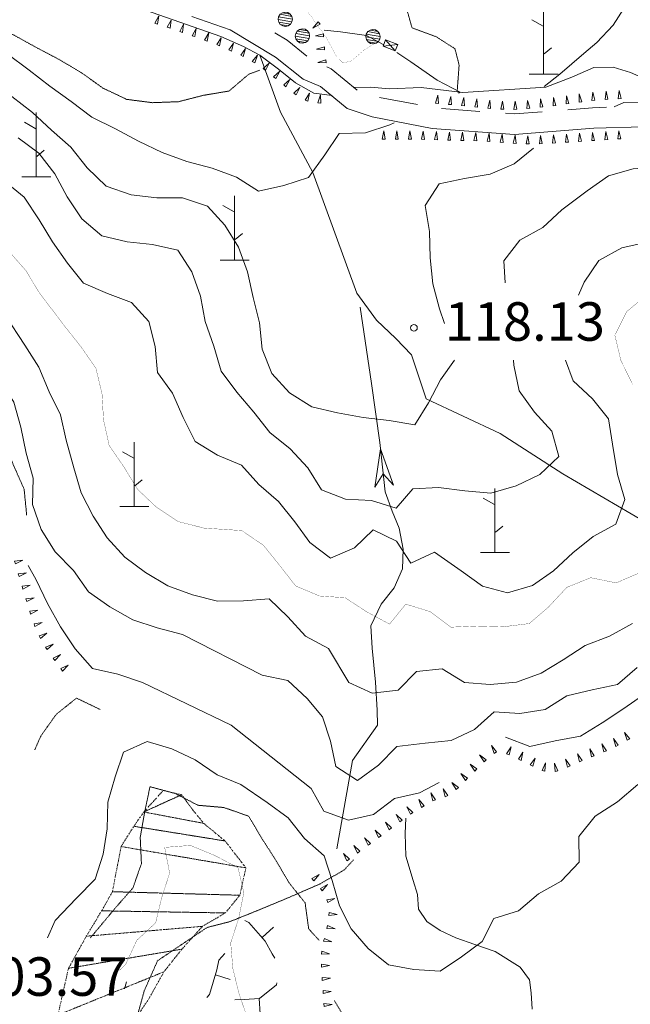
# Model space of a CAD drawing. Units: inches. Extents: x 1444800 to 1456565, y 4479307 to 4488127.
# Drawn here: x 1446372 to 1446610, y 4485875 to 4486259 of the extents above; entities that cross this region are included whole.
import ezdxf
from ezdxf.enums import TextEntityAlignment as Align

# ---------------------------------------------------------------- set-up
doc = ezdxf.new("R2010")
doc.units = ezdxf.units.IN
doc.header["$MEASUREMENT"] = 0
for name, pattern in [('DASHED', [0.75, 0.5, -0.25]), ('DIVIDE', [1.25, 0.5, -0.25, 0, -0.25, 0, -0.25]), ('HIDDEN', [0.375, 0.25, -0.125])]:
    doc.linetypes.add(name, pattern=pattern)
for name, color, linetype, lineweight in [('ALBERO', 7, 'Continuous', 0), ('CURVA_AUSILIARI', 7, 'Continuous', 0), ('CURVA_DIRETT', 7, 'Continuous', 0), ('CURVA_INTERM', 7, 'Continuous', 0), ('DIVIS_COLTU', 7, 'Continuous', 0), ('FIUME', 7, 'Continuous', 0), ('MURO_A_SECCO', 7, 'Continuous', 0), ('OLEODOTTI', 7, 'Continuous', 0), ('PUNTO_QUOTA', 7, 'Continuous', 0), ('QUOTA', 7, 'Continuous', 0), ('ROCCIA', 7, 'Continuous', 0), ('SENTIERO', 7, 'Continuous', 0), ('SOMM_SCARPAT', 7, 'Continuous', 0), ('STRADE_SECOND', 7, 'Continuous', 0), ('TETTOIA', 7, 'Continuous', 0)]:
    doc.layers.add(name, color=color, linetype=linetype, lineweight=lineweight)
doc.styles.add('ROMANT', font='ROMANT.shx', dxfattribs={"height": 0.2})

# ---------------------------------------------------------------- blocks, each defined once
blk = doc.blocks.new('MACCHI')
at = {"layer": 'SOMM_SCARPAT', "color": 3, "linetype": 'Continuous'}
for p, q in [((0, 0), (0, 25)), ((-0.16, 18.74), (-4.53, 21.24)), ((0.31, 7.96), (3.12, 10.31)), ((-5.62, 0), (5.78, 0))]:
    blk.add_line(p, q, dxfattribs=at)
blk = doc.blocks.new('ALBERO')
at = {"layer": 'ALBERO', "color": 3, "linetype": 'Continuous'}
mesh = blk.add_polyface(dxfattribs=at)
corners = [(1.81, 2.05), (-1.24, 2.55), (2.46, 1.15), (-2.14, 1.95), (2.71, 0.1), (-2.74, 1), (2.51, -1), (-2.89, -0.05), (1.96, -1.9), (-2.64, -1.15), (1.06, -2.55), (-2.04, -2.05), (-0.04, -2.8), (-1.09, -2.6), (-0.19, 2.8), (0.91, 2.65)]
mesh.append_faces([[corners[k] for k in face] for face in [(1, 0, 15, 14), (10, 11, 13, 12)]], dxfattribs={"vtx0": -1, "color": 3})
mesh.append_faces([[corners[k] for k in face] for face in [(0, 1, 3, 2), (2, 3, 5, 4), (4, 5, 7, 6), (6, 7, 9, 8), (8, 9, 11, 10)]], dxfattribs={"vtx0": -1, "vtx2": -1, "color": 3})
blk = doc.blocks.new('PUNTO')
at = {"layer": 'PUNTO_QUOTA', "color": 1, "linetype": 'Continuous'}
blk.add_circle((0, 0), 1.3, dxfattribs=at)

msp = doc.modelspace()

# ---------------------------------------------------------------- linework, layer by layer
at = {"layer": 'CURVA_AUSILIARI', "color": 30, "linetype": 'HIDDEN'}
msp.add_line((1446399.06, 4485900.8), (1446402.51, 4485904.93), dxfattribs=at)
for points in [[(1446465.08, 4486238.82), (1446460.86, 4486237.32), (1446453.16, 4486230.74), (1446443.16, 4486229.07), (1446433.44, 4486226.59), (1446423.27, 4486226.2), (1446413.23, 4486227.5), (1446403.96, 4486231.89), (1446395.68, 4486237.83), (1446386.95, 4486243), (1446378.08, 4486247.66), (1446369.31, 4486252.51), (1446359.84, 4486256.17), (1446354.32, 4486257.81)], [(1446374.24, 4486065.57), (1446373.25, 4486075.61), (1446369.1, 4486084.98), (1446365.43, 4486094.48), (1446363.15, 4486104.33), (1446361.56, 4486107.29)], [(1446402.89, 4485989.81), (1446393.66, 4485994.23), (1446385.7, 4485987.83), (1446379.75, 4485979.45), (1446377.35, 4485973.98)], [(1446402.51, 4485904.93), (1446409, 4485912.69), (1446415.66, 4485920.28), (1446419, 4485929.75), (1446418.52, 4485939.91), (1446420.25, 4485949.81), (1446422.32, 4485959.71), (1446432.14, 4485957.09), (1446441.02, 4485952.49), (1446451.14, 4485951.61), (1446460.8, 4485948.25), (1446465.98, 4485939.51), (1446471.39, 4485931.07), (1446476.57, 4485922.27), (1446482.82, 4485914.43), (1446484.2, 4485904.37), (1446488.24, 4485899.88)], [(1446494.27, 4485876.37), (1446499.16, 4485868.2)]]:
    msp.add_lwpolyline(points, dxfattribs=at)
at = {"layer": 'CURVA_DIRETT', "color": 30, "linetype": 'Continuous', "const_width": 0.1}
for points in [[(1446443.34, 4486060.48), (1446433.3, 4486063.01), (1446424.77, 4486068.68), (1446417.5, 4486075.56), (1446412.16, 4486084.31), (1446406.41, 4486092.65), (1446404.21, 4486102.63), (1446403.62, 4486112.81), (1446401.25, 4486122.73), (1446395.52, 4486130.98), (1446389.16, 4486139.01), (1446379.29, 4486151.98), (1446373.98, 4486160.75), (1446367.15, 4486168.48)], [(1446616.13, 4486151.4), (1446608.23, 4486144.81), (1446603.59, 4486135.63), (1446605.93, 4486125.79), (1446610.5, 4486116.49)], [(1446515.75, 4486023.06), (1446506.89, 4486027.81), (1446498.41, 4486033.35), (1446488.43, 4486034.02), (1446479.12, 4486037.94), (1446472.89, 4486045.94), (1446466.53, 4486053.8), (1446458.09, 4486059.51), (1446443.34, 4486060.48)], [(1446613.32, 4486043.09), (1446604.13, 4486039.13), (1446594.16, 4486041.14), (1446584.83, 4486037.36), (1446577.86, 4486029.85), (1446570.21, 4486023.28), (1446560.04, 4486022.02), (1446549.79, 4486022.33), (1446539.72, 4486021.87), (1446531.64, 4486027.92), (1446522.05, 4486030.84), (1446515.75, 4486023.06)], [(1446412.89, 4485890.59), (1446417.16, 4485899.85), (1446424.54, 4485906.7), (1446426.87, 4485916.43), (1446430, 4485926.06), (1446428.04, 4485936.07), (1446438.07, 4485936.85), (1446447.56, 4485932.94), (1446456.66, 4485928.17), (1446458.92, 4485918.42), (1446456.93, 4485908.47), (1446453.8, 4485898.87), (1446454.66, 4485888.78), (1446457.07, 4485879), (1446460.34, 4485869.48)], [(1446410.5, 4485888.24), (1446412.89, 4485890.59)]]:
    msp.add_lwpolyline(points, dxfattribs=at)
at = {"layer": 'CURVA_INTERM', "color": 30, "linetype": 'Continuous'}
for points in [[(1446375.27, 4486238.85), (1446366.52, 4486245.39), (1446356.75, 4486248.12), (1446346.93, 4486250.1), (1446337.37, 4486253.71), (1446327.32, 4486255.2), (1446317.43, 4486253.39), (1446307.64, 4486256.4), (1446297.7, 4486258.23), (1446287.7, 4486260.8)], [(1446490.24, 4486254.5), (1446496.63, 4486253.85), (1446506.7, 4486252.36), (1446513.46, 4486248.8)], [(1446657.53, 4486249.87), (1446658.82, 4486248.54), (1446666.68, 4486242.05), (1446674.13, 4486235.16), (1446678.2, 4486225.97), (1446680.91, 4486216.14), (1446674.7, 4486208.12), (1446665.68, 4486203.48), (1446655.44, 4486202.94), (1446640.98, 4486201.92), (1446630.98, 4486200.6), (1446620.93, 4486201.15), (1446610.77, 4486200.48), (1446601.13, 4486197.7), (1446592.86, 4486191.83), (1446582.86, 4486184.44), (1446575.53, 4486177.62), (1446566.49, 4486172.66), (1446560.25, 4486164.6), (1446560.79, 4486156.01)], [(1446518.57, 4486245.7), (1446524.04, 4486242.07), (1446534.34, 4486234.95), (1446543.31, 4486230.36), (1446542.69, 4486229.95)], [(1446517.57, 4486218.3), (1446515.84, 4486217.63), (1446506.3, 4486214.42), (1446496.12, 4486214.18), (1446490.48, 4486205.9), (1446484.2, 4486197.06), (1446474.55, 4486193.91), (1446464.65, 4486191.68), (1446456.09, 4486197.23), (1446446.52, 4486200.7), (1446436.68, 4486203.34), (1446427.05, 4486206.82), (1446417.86, 4486211.24), (1446408.82, 4486215.96), (1446399.59, 4486220.54), (1446391.64, 4486226.64), (1446383.23, 4486232.63), (1446375.27, 4486238.85)], [(1446541.09, 4486125.91), (1446535.61, 4486118.24), (1446530.99, 4486109.27), (1446525.59, 4486100.64), (1446515.59, 4486102.36), (1446505.43, 4486103.59), (1446495.48, 4486105.38), (1446485.48, 4486107.74), (1446476.75, 4486113.2), (1446469.8, 4486120.67), (1446466.03, 4486130.15), (1446465.02, 4486140.41), (1446462.52, 4486150.3), (1446460.35, 4486160.34), (1446456.89, 4486169.87), (1446451.52, 4486178.48), (1446444.73, 4486185.9), (1446435.04, 4486189.11), (1446424.95, 4486189.14), (1446414.98, 4486190.28), (1446405.3, 4486193.72), (1446397.8, 4486200.81), (1446391.45, 4486208.83), (1446383.93, 4486215.47), (1446376.48, 4486222.34), (1446368.41, 4486228.55)], [(1446691.01, 4486227.45), (1446693.58, 4486221.67), (1446697.95, 4486212.54), (1446696.94, 4486202.51), (1446690.39, 4486194.62), (1446681.9, 4486184.79), (1446671.68, 4486184.19), (1446661.51, 4486184.59), (1446651.39, 4486184.08), (1446641.77, 4486180.95), (1446633.22, 4486175.53), (1446623.15, 4486173.46), (1446606.25, 4486169.66), (1446597.32, 4486164.7), (1446591.68, 4486156.26), (1446589.45, 4486151.2)], [(1446625.62, 4486225.97), (1446623.18, 4486226.05), (1446607.13, 4486226.23), (1446603.27, 4486224.6)], [(1446564.09, 4486125.91), (1446564.21, 4486123.93), (1446566.3, 4486113.95), (1446572.25, 4486105.68), (1446579, 4486098.22), (1446581.7, 4486088.4), (1446574.34, 4486081.33), (1446565.06, 4486076.95), (1446555.21, 4486074.14), (1446545.07, 4486074.98), (1446534.86, 4486076.25), (1446524.86, 4486075.79), (1446518.27, 4486068.25), (1446508.7, 4486071.28), (1446498.55, 4486071.74), (1446489.19, 4486075.36), (1446483.85, 4486083.89), (1446477.02, 4486091.29), (1446469.11, 4486097.68), (1446462.88, 4486105.68), (1446456.18, 4486113.46), (1446450.07, 4486121.56), (1446447.27, 4486131.3), (1446443.84, 4486140.95), (1446442.06, 4486150.81), (1446438.68, 4486160.3), (1446433.14, 4486168.81), (1446423.33, 4486170.9), (1446413.39, 4486171.97), (1446403.61, 4486174.39), (1446395.77, 4486180.99), (1446390.07, 4486189.56), (1446385.21, 4486198.49), (1446378.98, 4486206.51), (1446370.91, 4486212.5)], [(1446571.85, 4486208.44), (1446564.32, 4486202.37), (1446555, 4486198.36), (1446545, 4486196.65)], [(1446545, 4486196.65), (1446535.06, 4486194.53), (1446529.65, 4486186.09), (1446531.35, 4486175.96), (1446531.59, 4486165.7), (1446532.59, 4486155.58), (1446535.27, 4486145.93), (1446537.21, 4486140.17)], [(1446448.66, 4486088.83), (1446439.95, 4486094.24), (1446435.27, 4486103.57), (1446431.14, 4486112.98), (1446425.23, 4486121.11), (1446424.3, 4486131.21), (1446421.86, 4486140.91), (1446415.17, 4486148.36), (1446405.78, 4486151.81), (1446396.46, 4486155.89), (1446390.14, 4486163.66), (1446384.36, 4486172), (1446379.07, 4486180.51), (1446373.27, 4486189.33), (1446365.49, 4486195.78)], [(1446491.94, 4486013.61), (1446483.01, 4486018.31), (1446476.11, 4486025.89), (1446468.82, 4486032.91), (1446458.8, 4486032.14), (1446448.7, 4486032.02), (1446438.85, 4486034.5), (1446429.25, 4486037.92), (1446420.53, 4486043.17), (1446412.54, 4486049.2), (1446405.66, 4486056.7), (1446400.22, 4486065.1), (1446395.5, 4486074.23), (1446392.61, 4486083.91), (1446389.62, 4486094.67), (1446387.45, 4486104.59), (1446383, 4486113.61), (1446378.96, 4486123.15), (1446373.58, 4486131.72), (1446365.89, 4486143.44), (1446359.57, 4486151.42), (1446355.95, 4486160.88)], [(1446483.56, 4485994.05), (1446476.14, 4486001.11), (1446466.13, 4486003.16), (1446434.95, 4486019.08), (1446425.15, 4486021.64), (1446415.61, 4486024.75), (1446406.73, 4486029.79), (1446398.31, 4486035.59), (1446392.5, 4486043.93), (1446385.34, 4486051.21), (1446379.95, 4486059.98), (1446376.52, 4486069.67), (1446376.75, 4486079.91), (1446373.99, 4486089.7), (1446372, 4486099.78), (1446369.29, 4486109.52), (1446363.91, 4486118.26), (1446360.55, 4486128), (1446357.69, 4486135.8)], [(1446584.41, 4486125.91), (1446587.32, 4486117.85), (1446594.84, 4486110.88), (1446601.11, 4486103.04), (1446602.63, 4486093.15), (1446604.67, 4486081.38), (1446607.45, 4486071.57), (1446603.98, 4486062.01), (1446595.13, 4486057.19), (1446587.21, 4486050.86), (1446579.71, 4486043.84), (1446571.46, 4486038.05), (1446561.76, 4486035.23), (1446551.93, 4486037.79), (1446543.69, 4486043.79), (1446533.23, 4486051.13), (1446524.09, 4486046.86), (1446518.46, 4486055.33), (1446509.36, 4486059.73), (1446502.03, 4486052.74), (1446492.69, 4486048.79), (1446484.71, 4486054.87), (1446478.81, 4486062.95), (1446472.38, 4486070.86), (1446464.8, 4486077.43), (1446458.04, 4486084.98), (1446448.66, 4486088.83)], [(1446453.95, 4485983.7), (1446419.35, 4486000.26), (1446409.78, 4486003.52), (1446399.86, 4486005.83), (1446393.16, 4486013.42), (1446387.41, 4486022.01), (1446382.32, 4486031.15), (1446377.97, 4486040.34), (1446374.84, 4486045.85)], [(1446610.43, 4486023.27), (1446601.5, 4486018.43), (1446592, 4486014.79), (1446583.43, 4486009.15), (1446574.83, 4486003.92), (1446565.23, 4486000.49), (1446554.93, 4485999.51), (1446544.92, 4486000.3), (1446536.29, 4486005.69), (1446526.29, 4486004.57), (1446519.07, 4485997.32), (1446508.98, 4485996.21), (1446499.8, 4486000.26), (1446491.94, 4486013.61)], [(1446612.3, 4486006.15), (1446604.57, 4485999.53), (1446594.77, 4485997.44), (1446584.91, 4485995.12), (1446576.39, 4485989.81), (1446566.5, 4485988.24), (1446556.52, 4485988.84), (1446548.82, 4485982.06), (1446539.73, 4485977.74), (1446529.64, 4485976.73), (1446518.64, 4485975.37), (1446511.48, 4485968.1), (1446503.29, 4485962.11), (1446494.8, 4485967.59), (1446492.72, 4485977.44), (1446489.56, 4485986.96), (1446483.56, 4485994.05)], [(1446616.98, 4485997.09), (1446607.12, 4485990.14), (1446598.71, 4485984.65), (1446590.18, 4485979.38), (1446580.27, 4485977.54), (1446570.48, 4485975.39), (1446560.98, 4485979.04)], [(1446535.05, 4485961.38), (1446527.45, 4485957.31), (1446517.68, 4485955.06), (1446509.5, 4485948.9), (1446499.67, 4485946.71), (1446490.16, 4485950.24), (1446485.14, 4485959.07), (1446453.95, 4485983.7)], [(1446457.79, 4485960.58), (1446448.48, 4485964.39), (1446439.96, 4485970.17), (1446430.86, 4485974.47), (1446421.17, 4485977.37), (1446411.95, 4485973.2), (1446408.71, 4485963.59), (1446405.84, 4485953.75), (1446405.57, 4485943.34), (1446404.1, 4485933.38), (1446400.91, 4485923.67), (1446393.64, 4485916.3), (1446385.36, 4485907.56), (1446382.42, 4485900.8)], [(1446612.57, 4485960.59), (1446604.61, 4485953.86), (1446595.86, 4485948.3), (1446589.57, 4485940.33), (1446589.68, 4485930.26), (1446582.6, 4485922.91), (1446573.84, 4485917.98), (1446566.07, 4485911.39), (1446556.43, 4485908.39), (1446551.8, 4485899.46), (1446543.84, 4485893.38), (1446535.43, 4485887.89), (1446525.25, 4485888.53), (1446515.38, 4485890.29), (1446507.43, 4485896.63), (1446500.73, 4485904.38), (1446496.25, 4485913.36), (1446493.36, 4485923.16), (1446490.3, 4485932.81), (1446482.63, 4485939.57), (1446476.23, 4485947.63), (1446467.96, 4485953.63), (1446457.79, 4485960.58)]]:
    msp.add_lwpolyline(points, dxfattribs=at)
at = {"layer": 'DIVIS_COLTU', "color": 3, "linetype": 'HIDDEN'}
for points in [[(1446542.1, 4486230.55), (1446542.87, 4486240.88), (1446541.25, 4486247.23), (1446533.94, 4486251.89), (1446524.5, 4486255.38), (1446519.55, 4486272.93), (1446512.92, 4486282.41), (1446491.89, 4486297.26), (1446483.82, 4486305.58), (1446481.66, 4486308.32), (1446475.98, 4486309.93), (1446467.18, 4486309.72), (1446461.79, 4486312.39), (1446464.38, 4486319.76), (1446470.64, 4486323.99), (1446478.14, 4486324.69), (1446484.9, 4486327.69), (1446487.65, 4486333.98), (1446486.48, 4486340.71), (1446476.16, 4486349.7), (1446469.63, 4486351.97), (1446455.66, 4486355.61)], [(1446501.66, 4485931.22), (1446498.09, 4485927.31), (1446488.52, 4485921.8), (1446476.07, 4485916.39), (1446463.91, 4485911.34), (1446453.5, 4485907.16), (1446444.56, 4485904.87), (1446425.28, 4485891.93), (1446420.09, 4485880.2), (1446417.39, 4485870.4)]]:
    msp.add_lwpolyline(points, dxfattribs=at)
at = {"layer": 'FIUME', "color": 5, "linetype": 'Continuous'}
for points in [[(1446620.91, 4486284.32), (1446613.73, 4486274.42), (1446607.98, 4486264.35), (1446602.9, 4486256.36), (1446596.62, 4486249.7), (1446591.46, 4486245.37), (1446582.19, 4486237.37), (1446576.03, 4486232.5)], [(1446493.32, 4486228.96), (1446486.2, 4486229.96), (1446479.05, 4486233.97), (1446472.47, 4486239.3), (1446465.12, 4486244.75), (1446458.85, 4486248.04), (1446449.92, 4486252.01), (1446420.57, 4486262.31)], [(1446728.42, 4485879.21), (1446725.51, 4485893.36), (1446712.56, 4485926.4), (1446700.02, 4485958.77), (1446690.25, 4485981.26), (1446679.2, 4486024.14), (1446647.09, 4486044.23), (1446620.61, 4486059.78), (1446583.31, 4486081.6), (1446558.92, 4486097.28), (1446530.08, 4486110.8), (1446524.34, 4486127.98), (1446518.21, 4486134.28), (1446510.59, 4486141.51), (1446503.04, 4486152.02), (1446485.77, 4486198.98), (1446473.25, 4486222.54), (1446465.12, 4486244.75)], [(1446651, 4486225.05), (1446624.51, 4486232.37), (1446616.24, 4486235.15), (1446609.68, 4486237.97), (1446602.93, 4486240.01), (1446595.35, 4486239.85), (1446586.85, 4486236.19), (1446576.65, 4486232.22), (1446544.34, 4486230.16), (1446528.07, 4486232.08), (1446515.78, 4486231.57), (1446508.36, 4486232.25), (1446501.83, 4486232.16)], [(1446495.21, 4485935.55), (1446501.25, 4485969.9), (1446511.05, 4485983.69), (1446510.85, 4485989.51), (1446510.32, 4486000.46), (1446509, 4486013.75), (1446508.42, 4486022.41), (1446512.53, 4486030.81), (1446517.52, 4486037.19), (1446520.73, 4486044.57), (1446521.09, 4486052.2), (1446519.54, 4486060.41), (1446516.82, 4486067), (1446514, 4486074.62), (1446511.94, 4486093.86), (1446508.66, 4486116.85), (1446504.27, 4486146.55)], [(1446571.39, 4485873), (1446570.97, 4485879.43), (1446570.3, 4485884.47), (1446566.7, 4485889.43), (1446556.96, 4485895.5), (1446548.93, 4485898.29), (1446541.57, 4485900.85), (1446535.43, 4485903.72), (1446530.34, 4485907.2), (1446527.01, 4485912.06), (1446526.59, 4485917.68), (1446524.91, 4485923.18), (1446522.05, 4485932.62), (1446521.86, 4485941.53), (1446522.04, 4485947.41)]]:
    msp.add_lwpolyline(points, dxfattribs=at)
msp.add_lwpolyline([(1446509.98, 4486076.44), (1446512.21, 4486091.36), (1446517.34, 4486077.23), (1446513.25, 4486081.62)], close=True, dxfattribs=at)
at = {"layer": 'MURO_A_SECCO', "color": 7, "linetype": 'Continuous'}
for p, q in [((1446470.53, 4485904.95), (1446466.04, 4485900.96)), ((1446453.58, 4485884.64), (1446447.84, 4485886.37)), ((1446412.39, 4485880.91), (1446413.18, 4485883.64)), ((1446465.32, 4485871.26), (1446464.87, 4485877.24))]:
    msp.add_line(p, q, dxfattribs=at)
for points in [[(1446471.06, 4485892.93), (1446470, 4485894.64), (1446467.29, 4485899.56), (1446460.81, 4485906.84), (1446459.37, 4485907.59)], [(1446444.49, 4485877.61), (1446445.55, 4485878.77), (1446448.43, 4485888.34), (1446449.18, 4485892.14), (1446451.57, 4485894.78)], [(1446455.39, 4485876.7), (1446459.05, 4485876.81), (1446464.97, 4485877.25), (1446471.69, 4485882.48), (1446471.77, 4485883.36)]]:
    msp.add_lwpolyline(points, dxfattribs=at)
at = {"layer": 'OLEODOTTI', "color": 4, "linetype": 'Continuous'}
for p, q in [((1446514.14, 4486250.7), (1446517.98, 4486246.37)), ((1446518.94, 4486248.91), (1446513.19, 4486248.16))]:
    msp.add_line(p, q, dxfattribs=at)
at = {"layer": 'SENTIERO', "color": 4, "linetype": 'DASHED', "const_width": 0.05}
msp.add_lwpolyline([(1446510.75, 4486249.8), (1446505.71, 4486246.65), (1446500.88, 4486242.48), (1446497.61, 4486241.67), (1446495.16, 4486244.01), (1446491.14, 4486251.47), (1446478.31, 4486269.39), (1446472.39, 4486276.72), (1446469.57, 4486278.69), (1446465.88, 4486281.09), (1446462.77, 4486281.57)], dxfattribs=at)
at = {"layer": 'SOMM_SCARPAT', "color": 30, "linetype": 'Continuous'}
for points in [[(1446425.3, 4486256.82), (1446425.78, 4486260.01), (1446424.22, 4486257.19), (1446425.3, 4486256.82)], [(1446430.15, 4486255.19), (1446430.62, 4486258.38), (1446429.07, 4486255.56), (1446430.15, 4486255.19)], [(1446487.96, 4486257.68), (1446485.82, 4486255.28), (1446488.67, 4486256.78), (1446487.96, 4486257.68)], [(1446434.99, 4486253.57), (1446435.46, 4486256.76), (1446433.91, 4486253.93), (1446434.99, 4486253.57)], [(1446439.84, 4486251.95), (1446440.3, 4486255.14), (1446438.76, 4486252.31), (1446439.84, 4486251.95)], [(1446444.64, 4486250.2), (1446445.22, 4486253.37), (1446443.57, 4486250.61), (1446444.64, 4486250.2)], [(1446449.4, 4486248.36), (1446450.13, 4486251.5), (1446448.35, 4486248.81), (1446449.4, 4486248.36)], [(1446489.94, 4486253.02), (1446486.82, 4486252.21), (1446490.02, 4486251.88), (1446489.94, 4486253.02)], [(1446454.09, 4486246.33), (1446454.89, 4486249.44), (1446453.05, 4486246.8), (1446454.09, 4486246.33)], [(1446458.72, 4486244.16), (1446459.58, 4486247.27), (1446457.69, 4486244.66), (1446458.72, 4486244.16)], [(1446490.33, 4486247.92), (1446487.21, 4486247.11), (1446490.41, 4486246.78), (1446490.33, 4486247.92)], [(1446463.21, 4486241.74), (1446464.28, 4486244.77), (1446462.22, 4486242.3), (1446463.21, 4486241.74)], [(1446490.88, 4486242.84), (1446487.8, 4486241.91), (1446491.02, 4486241.71), (1446490.88, 4486242.84)], [(1446467.35, 4486238.76), (1446468.84, 4486241.62), (1446466.45, 4486239.46), (1446467.35, 4486238.76)], [(1446471.37, 4486235.61), (1446472.92, 4486238.44), (1446470.49, 4486236.33), (1446471.37, 4486235.61)], [(1446475.35, 4486232.4), (1446476.9, 4486235.22), (1446474.46, 4486233.12), (1446475.35, 4486232.4)], [(1446479.37, 4486229.25), (1446480.73, 4486232.17), (1446478.44, 4486229.91), (1446479.37, 4486229.25)], [(1446606.01, 4486227.79), (1446605.29, 4486230.92), (1446604.87, 4486227.73), (1446606.01, 4486227.79)], [(1446483.85, 4486226.81), (1446484.49, 4486229.97), (1446482.79, 4486227.24), (1446483.85, 4486226.81)], [(1446488.9, 4486226), (1446488.78, 4486229.21), (1446487.77, 4486226.16), (1446488.9, 4486226)], [(1446534.81, 4486225.94), (1446534.55, 4486229.15), (1446533.68, 4486226.05), (1446534.81, 4486225.94)], [(1446539.9, 4486225.45), (1446539.63, 4486228.66), (1446538.76, 4486225.56), (1446539.9, 4486225.45)], [(1446544.99, 4486224.97), (1446544.72, 4486228.18), (1446543.85, 4486225.08), (1446544.99, 4486224.97)], [(1446550.07, 4486224.48), (1446549.81, 4486227.69), (1446548.94, 4486224.59), (1446550.07, 4486224.48)], [(1446555.16, 4486224), (1446554.89, 4486227.21), (1446554.02, 4486224.1), (1446555.16, 4486224)], [(1446570.46, 4486224.03), (1446569.54, 4486227.11), (1446569.33, 4486223.9), (1446570.46, 4486224.03)], [(1446575.54, 4486224.6), (1446574.62, 4486227.68), (1446574.41, 4486224.47), (1446575.54, 4486224.6)], [(1446580.62, 4486225.17), (1446579.7, 4486228.25), (1446579.49, 4486225.04), (1446580.62, 4486225.17)], [(1446585.68, 4486225.86), (1446584.69, 4486228.92), (1446584.56, 4486225.71), (1446585.68, 4486225.86)], [(1446590.74, 4486226.58), (1446589.72, 4486229.64), (1446589.62, 4486226.42), (1446590.74, 4486226.58)], [(1446595.81, 4486227.19), (1446594.95, 4486230.29), (1446594.68, 4486227.08), (1446595.81, 4486227.19)], [(1446600.91, 4486227.53), (1446600.17, 4486230.66), (1446599.77, 4486227.47), (1446600.91, 4486227.53)], [(1446560.26, 4486223.63), (1446559.84, 4486226.82), (1446559.12, 4486223.68), (1446560.26, 4486223.63)], [(1446565.37, 4486223.64), (1446564.71, 4486226.79), (1446564.23, 4486223.61), (1446565.37, 4486223.64)], [(1446514.03, 4486212.01), (1446513.46, 4486215.18), (1446512.89, 4486212.01), (1446514.03, 4486212.01)], [(1446519.14, 4486212.02), (1446518.57, 4486215.19), (1446518, 4486212.02), (1446519.14, 4486212.02)], [(1446524.25, 4486212.03), (1446523.68, 4486215.2), (1446523.11, 4486212.03), (1446524.25, 4486212.03)], [(1446529.36, 4486211.92), (1446528.87, 4486215.11), (1446528.22, 4486211.95), (1446529.36, 4486211.92)], [(1446534.46, 4486211.78), (1446534.01, 4486214.97), (1446533.33, 4486211.82), (1446534.46, 4486211.78)], [(1446539.57, 4486211.59), (1446539.12, 4486214.78), (1446538.43, 4486211.63), (1446539.57, 4486211.59)], [(1446544.68, 4486211.49), (1446544.16, 4486214.67), (1446543.54, 4486211.51), (1446544.68, 4486211.49)], [(1446549.79, 4486211.37), (1446549.35, 4486214.56), (1446548.65, 4486211.42), (1446549.79, 4486211.37)], [(1446554.89, 4486211.09), (1446554.55, 4486214.29), (1446553.75, 4486211.17), (1446554.89, 4486211.09)], [(1446559.98, 4486210.7), (1446559.66, 4486213.9), (1446558.85, 4486210.79), (1446559.98, 4486210.7)], [(1446565.08, 4486210.3), (1446564.76, 4486213.5), (1446563.94, 4486210.39), (1446565.08, 4486210.3)], [(1446570.19, 4486210.12), (1446569.72, 4486213.31), (1446569.05, 4486210.16), (1446570.19, 4486210.12)], [(1446575.3, 4486210.24), (1446574.54, 4486213.37), (1446574.16, 4486210.18), (1446575.3, 4486210.24)], [(1446580.4, 4486210.55), (1446579.64, 4486213.68), (1446579.26, 4486210.49), (1446580.4, 4486210.55)], [(1446585.5, 4486210.86), (1446584.74, 4486213.99), (1446584.36, 4486210.8), (1446585.5, 4486210.86)], [(1446590.6, 4486211.19), (1446589.83, 4486214.32), (1446589.46, 4486211.12), (1446590.6, 4486211.19)], [(1446595.7, 4486211.52), (1446594.93, 4486214.64), (1446594.56, 4486211.44), (1446595.7, 4486211.52)], [(1446600.8, 4486211.82), (1446600.04, 4486214.95), (1446599.66, 4486211.76), (1446600.8, 4486211.82)], [(1446605.9, 4486212.14), (1446605.12, 4486215.26), (1446604.76, 4486212.06), (1446605.9, 4486212.14)], [(1446369.85, 4486046.52), (1446372.73, 4486047.96), (1446369.53, 4486047.61), (1446369.85, 4486046.52)], [(1446371.3, 4486041.62), (1446374.18, 4486043.07), (1446370.98, 4486042.71), (1446371.3, 4486041.62)], [(1446372.77, 4486036.72), (1446375.63, 4486038.19), (1446372.43, 4486037.81), (1446372.77, 4486036.72)], [(1446374.25, 4486031.83), (1446377.12, 4486033.3), (1446373.92, 4486032.92), (1446374.25, 4486031.83)], [(1446375.79, 4486026.96), (1446378.64, 4486028.46), (1446375.45, 4486028.05), (1446375.79, 4486026.96)], [(1446377.49, 4486022.14), (1446380.29, 4486023.75), (1446377.11, 4486023.21), (1446377.49, 4486022.14)], [(1446379.63, 4486017.49), (1446382.15, 4486019.5), (1446379.09, 4486018.5), (1446379.63, 4486017.49)], [(1446382.26, 4486013.11), (1446384.61, 4486015.31), (1446381.64, 4486014.06), (1446382.26, 4486013.11)], [(1446385.2, 4486008.93), (1446387.44, 4486011.25), (1446384.53, 4486009.85), (1446385.2, 4486008.93)], [(1446388.19, 4486004.79), (1446390.43, 4486007.11), (1446387.53, 4486005.71), (1446388.19, 4486004.79)], [(1446604.93, 4485975.87), (1446603.06, 4485978.49), (1446603.91, 4485975.38), (1446604.93, 4485975.87)], [(1446609.39, 4485978.38), (1446607.35, 4485980.87), (1446608.39, 4485977.82), (1446609.39, 4485978.38)], [(1446557.49, 4485973.25), (1446555.52, 4485975.8), (1446556.48, 4485972.72), (1446557.49, 4485973.25)], [(1446562.37, 4485972.1), (1446563.14, 4485975.23), (1446561.33, 4485972.56), (1446562.37, 4485972.1)], [(1446595.56, 4485971.8), (1446593.85, 4485974.53), (1446594.5, 4485971.37), (1446595.56, 4485971.8)], [(1446600.29, 4485973.73), (1446598.57, 4485976.45), (1446599.24, 4485973.3), (1446600.29, 4485973.73)], [(1446553.45, 4485970.19), (1446550.86, 4485972.09), (1446552.63, 4485969.4), (1446553.45, 4485970.19)], [(1446567.02, 4485969.98), (1446567.74, 4485973.12), (1446565.97, 4485970.43), (1446567.02, 4485969.98)], [(1446571.6, 4485967.72), (1446572.56, 4485970.79), (1446570.59, 4485968.25), (1446571.6, 4485967.72)], [(1446586.16, 4485967.81), (1446584.34, 4485970.47), (1446585.12, 4485967.34), (1446586.16, 4485967.81)], [(1446590.83, 4485969.89), (1446589.02, 4485972.55), (1446589.78, 4485969.42), (1446590.83, 4485969.89)], [(1446549.79, 4485966.63), (1446547.15, 4485968.47), (1446548.98, 4485965.82), (1446549.79, 4485966.63)], [(1446576.32, 4485965.77), (1446576.53, 4485968.99), (1446575.21, 4485966.05), (1446576.32, 4485965.77)], [(1446581.39, 4485965.96), (1446580.04, 4485968.88), (1446580.29, 4485965.67), (1446581.39, 4485965.96)], [(1446546.19, 4485963), (1446543.54, 4485964.82), (1446545.39, 4485962.19), (1446546.19, 4485963)], [(1446538.51, 4485956.33), (1446536.62, 4485958.94), (1446537.48, 4485955.83), (1446538.51, 4485956.33)], [(1446542.58, 4485959.38), (1446540.02, 4485961.33), (1446541.74, 4485958.61), (1446542.58, 4485959.38)], [(1446529.19, 4485952.25), (1446527.11, 4485954.71), (1446528.2, 4485951.68), (1446529.19, 4485952.25)], [(1446533.68, 4485954.66), (1446531.8, 4485957.27), (1446532.66, 4485954.17), (1446533.68, 4485954.66)], [(1446524.8, 4485949.63), (1446522.54, 4485951.92), (1446523.86, 4485948.98), (1446524.8, 4485949.63)], [(1446520.64, 4485946.67), (1446518.3, 4485948.89), (1446519.72, 4485946), (1446520.64, 4485946.67)], [(1446516.52, 4485943.64), (1446514.19, 4485945.86), (1446515.61, 4485942.97), (1446516.52, 4485943.64)], [(1446508.29, 4485937.59), (1446505.95, 4485939.8), (1446507.37, 4485936.91), (1446508.29, 4485937.59)], [(1446512.41, 4485940.61), (1446510.07, 4485942.83), (1446511.49, 4485939.94), (1446512.41, 4485940.61)], [(1446504.18, 4485934.56), (1446501.84, 4485936.77), (1446503.26, 4485933.88), (1446504.18, 4485934.56)], [(1446500.06, 4485931.53), (1446497.72, 4485933.74), (1446499.14, 4485930.85), (1446500.06, 4485931.53)], [(1446486.23, 4485923.1), (1446488.29, 4485925.57), (1446485.5, 4485923.97), (1446486.23, 4485923.1)], [(1446489.52, 4485919.19), (1446491.58, 4485921.66), (1446488.79, 4485920.06), (1446489.52, 4485919.19)], [(1446491.64, 4485914.57), (1446494.42, 4485916.18), (1446491.25, 4485915.64), (1446491.64, 4485914.57)], [(1446492.09, 4485909.52), (1446495.29, 4485909.91), (1446492.16, 4485910.65), (1446492.09, 4485909.52)], [(1446491.28, 4485904.49), (1446494.5, 4485904.35), (1446491.53, 4485905.6), (1446491.28, 4485904.49)], [(1446490.04, 4485899.54), (1446493.25, 4485899.29), (1446490.33, 4485900.64), (1446490.04, 4485899.54)], [(1446489.16, 4485894.5), (1446492.38, 4485894.63), (1446489.32, 4485895.63), (1446489.16, 4485894.5)], [(1446489.23, 4485889.38), (1446492.37, 4485890.11), (1446489.18, 4485890.52), (1446489.23, 4485889.38)], [(1446489.52, 4485884.28), (1446492.65, 4485885.07), (1446489.45, 4485885.42), (1446489.52, 4485884.28)], [(1446489.87, 4485879.18), (1446493, 4485879.97), (1446489.8, 4485880.32), (1446489.87, 4485879.18)], [(1446490.23, 4485874.09), (1446493.35, 4485874.88), (1446490.15, 4485875.22), (1446490.23, 4485874.09)]]:
    msp.add_lwpolyline(points, dxfattribs=at)
at = {"layer": 'STRADE_SECOND', "color": 7, "linetype": 'Continuous'}
for p, q in [((1446526.59, 4486225.44), (1446511.87, 4486228.28)), ((1446550.95, 4486222.82), (1446536, 4486223.93))]:
    msp.add_line(p, q, dxfattribs=at)
for points in [[(1446641.53, 4486259.52), (1446643.88, 4486253.91), (1446648.04, 4486248.71), (1446653.57, 4486241.87), (1446659.27, 4486235.24), (1446661.91, 4486228.89), (1446662.34, 4486220.73), (1446658.73, 4486215.65), (1446655.75, 4486213.23), (1446650.9, 4486210.97), (1446639.5, 4486211.02), (1446625.96, 4486214.69), (1446614.82, 4486216.84), (1446595.38, 4486216.25), (1446564.51, 4486213.79), (1446532.36, 4486216.18), (1446508.92, 4486220.69), (1446499.17, 4486224), (1446488.76, 4486232.48), (1446482.03, 4486235.35), (1446471.25, 4486243.93), (1446453.65, 4486254.57), (1446438.69, 4486259.77)], [(1446483.52, 4486244.39), (1446475.83, 4486250.51), (1446470.98, 4486253.44)], [(1446503.1, 4486231.12), (1446492.94, 4486239.4), (1446491.27, 4486240.11)], [(1446600.39, 4486224.41), (1446594.94, 4486224.25), (1446585.23, 4486223.47)], [(1446575.26, 4486222.68), (1446564.49, 4486221.81), (1446560.93, 4486222.08)]]:
    msp.add_lwpolyline(points, dxfattribs=at)
at = {"layer": 'TETTOIA', "color": 1, "linetype": 'Continuous'}
msp.add_lwpolyline([(1446514.14, 4486250.7), (1446518.94, 4486248.91), (1446517.98, 4486246.37), (1446513.19, 4486248.16), (1446514.14, 4486250.7)], dxfattribs=at)

# ---------------------------------------------------------------- block references
at = {"layer": 'ALBERO', "color": 3, "linetype": 'Continuous'}
for p in [(1446475.18, 4486258.68), (1446481.88, 4486252.17), (1446509.41, 4486251.92)]:
    msp.add_blockref('ALBERO', p, dxfattribs=at)
at = {"layer": 'PUNTO_QUOTA', "color": 1, "linetype": 'Continuous'}
msp.add_blockref('PUNTO', (1446525.26, 4486138.46), dxfattribs=at)
at = {"layer": 'SOMM_SCARPAT', "color": 3, "linetype": 'Continuous'}
for p in [(1446575.77, 4486237.26), (1446377.92, 4486197.34), (1446455.27, 4486164.9), (1446416.14, 4486068.91), (1446556.78, 4486050.9)]:
    msp.add_blockref('MACCHI', p, dxfattribs=at)

# ---------------------------------------------------------------- texts
at = {"layer": 'QUOTA', "color": 7, "linetype": 'Continuous', "style": 'ROMANT'}
for s, p in [('118.13', (1446537.26, 4486148.46)), ('203.57', (1446351.07, 4485893.25))]:
    msp.add_text(s, height=15, dxfattribs=at).set_placement(p, align=Align.TOP_LEFT)

# ---------------------------------------------------------------- meshes
at = {"layer": 'ROCCIA', "color": 30, "linetype": 'DIVIDE'}
mesh = msp.add_polyface(dxfattribs=at)
corners = [(1446434.66, 4485956.59), (1446419.89, 4485949.88), (1446443.27, 4485945.44), (1446451.6, 4485938.58), (1446416.04, 4485944.31), (1446459.73, 4485928.1), (1446411.07, 4485936.41), (1446457.36, 4485917.44), (1446407.68, 4485918.81), (1446451.7, 4485910.54), (1446403.49, 4485911.36), (1446442.8, 4485905.33), (1446397.5, 4485901.47), (1446434.75, 4485896.42), (1446390.55, 4485888.99), (1446427.76, 4485887.6), (1446386.42, 4485870.76), (1446405.26, 4485852.94), (1446378.63, 4485854.58), (1446403.34, 4485845.05), (1446376.05, 4485835.76), (1446408.14, 4485821.08), (1446375.73, 4485817.8), (1446409.22, 4485813.51), (1446371.74, 4485801.93), (1446410.64, 4485794.97), (1446413.91, 4485787.48), (1446371.77, 4485792.18), (1446422.4, 4485776.78), (1446373.19, 4485782.56), (1446433.48, 4485770.65), (1446373.45, 4485771.55), (1446453.84, 4485766.5), (1446385.18, 4485756.22), (1446443.73, 4485751.18), (1446406.89, 4485750.87), (1446439.18, 4485950.45), (1446427.5, 4485958.24), (1446382.48, 4485862.06), (1446376.32, 4485828.49), (1446396.05, 4485752.41), (1446415.99, 4485749.34), (1446425.8, 4485748.11), (1446450.23, 4485758.27), (1446444.04, 4485773.29), (1446409.73, 4485804.76), (1446406.5, 4485835.99), (1446421.69, 4485876.75)]
mesh.append_faces([[corners[k] for k in face] for face in [(1, 0, 37, 37), (34, 35, 41, 42), (30, 32, 44, 44)]], dxfattribs={"vtx0": -1, "color": 30})
mesh.append_faces([[corners[k] for k in face] for face in [(0, 1, 2, 36), (15, 16, 17, 47), (19, 20, 21, 46), (23, 24, 25, 45), (32, 33, 34, 43)]], dxfattribs={"vtx0": -1, "vtx1": -1, "color": 30})
mesh.append_faces([[corners[k] for k in face] for face in [(2, 1, 4, 3), (3, 4, 6, 5), (5, 6, 8, 7), (7, 8, 10, 9), (9, 10, 12, 11), (11, 12, 14, 13), (13, 14, 16, 15), (17, 18, 20, 19), (21, 22, 24, 23), (25, 24, 27, 26), (26, 27, 29, 28), (28, 29, 31, 30)]], dxfattribs={"vtx0": -1, "vtx2": -1, "color": 30})
mesh.append_faces([[corners[k] for k in face] for face in [(30, 31, 33, 32)]], dxfattribs={"vtx0": -1, "vtx2": -1, "vtx3": -1, "color": 30})
mesh.append_faces([[corners[k] for k in face] for face in [(17, 16, 38, 18), (21, 20, 39, 22), (34, 33, 40, 35)]], dxfattribs={"vtx0": -1, "vtx3": -1, "color": 30})

doc.saveas('drawing.dxf')
